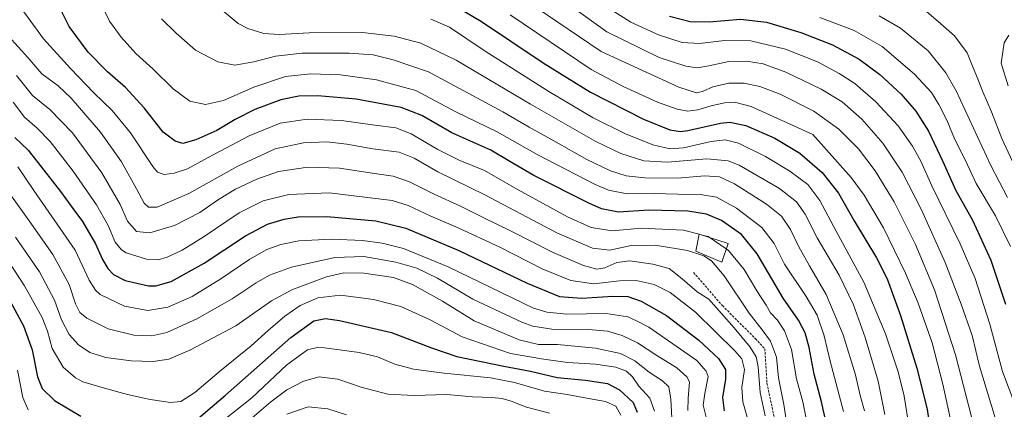
# Model space of a CAD drawing. Units: metres. Extents: x 620156 to 623583, y 4782703 to 4785077.
# Drawn here: x 620479 to 620900, y 4784103 to 4784270 of the extents above; entities that cross this region are included whole.
import ezdxf

# ---------------------------------------------------------------- set-up
doc = ezdxf.new("R2010")
doc.units = ezdxf.units.M
doc.header["$MEASUREMENT"] = 0
doc.linetypes.add('TRAZOSX2', pattern=[1.5, 1, -0.5])
for name, color, linetype, lineweight in [('Curva de nivel maestra', 36, 'Continuous', 30), ('Curva de nivel normal', 36, 'Continuous', 0), ('Edificación ligera', 1, 'Continuous', 0), ('Edificación ligera Cxs', 1, 'Continuous', 0), ('Senda', 19, 'TRAZOSX2', 0)]:
    doc.layers.add(name, color=color, linetype=linetype, lineweight=lineweight)

# ---------------------------------------------------------------- blocks, each defined once
blk = doc.blocks.new('*U166')
at = {"layer": 'Curva de nivel normal', "color": 36, "linetype": 'Continuous', "lineweight": 0}
blk.add_polyline3d([(620478.38, 4784207.03, 670), (620485.24, 4784196.87, 670), (620502.95, 4784171.37, 670), (620509.01, 4784158.53, 670), (620511.63, 4784154.22, 670), (620513.72, 4784152.45, 670), (620524, 4784147.42, 670), (620534.11, 4784145.52, 670), (620542.62, 4784147.03, 670), (620552.96, 4784151.6, 670), (620565.27, 4784159.1, 670), (620577.66, 4784167.43, 670), (620584.99, 4784171.57, 670), (620590.99, 4784173.73, 670), (620598.66, 4784175.28, 670), (620612.66, 4784176.1, 670), (620625.85, 4784175.55, 670), (620634.3, 4784174.4, 670), (620643.34, 4784172.09, 670), (620662.43, 4784164.18, 670), (620698.99, 4784146.48, 670), (620704.65, 4784144.84, 670), (620713.26, 4784144.02, 670), (620730.11, 4784144.24, 670), (620739.4, 4784142.82, 670), (620743.02, 4784141.15, 670), (620748.28, 4784138.46, 670), (620768.81, 4784124.12, 670), (620772.85, 4784119.65, 670), (620773.67, 4784117.28, 670), (620772.28, 4784110.09, 670), (620771.6, 4784105.02, 670), (620773.12, 4784098.82, 670)], dxfattribs=at)
blk = doc.blocks.new('*U172')
at = {"layer": 'Curva de nivel normal', "color": 36, "linetype": 'Continuous', "lineweight": 0}
blk.add_polyline3d([(620593.49, 4784101.25, 635), (620602.62, 4784104.39, 635), (620610.99, 4784103.43, 635), (620618.99, 4784100.96, 635)], dxfattribs=at)
blk = doc.blocks.new('*U176')
at = {"layer": 'Curva de nivel normal', "color": 36, "linetype": 'Continuous', "lineweight": 0}
for points in [[(620478.34, 4784119.99, 645), (620480.62, 4784108.37, 645), (620482.81, 4784103.05, 645)], [(620562.04, 4784095.03, 645), (620578.55, 4784108.19, 645), (620593.51, 4784122.25, 645), (620602.32, 4784128.76, 645), (620606.42, 4784129.74, 645), (620609.65, 4784129.56, 645), (620624.41, 4784127.61, 645), (620632.26, 4784125.67, 645), (620639.7, 4784122.62, 645), (620647.71, 4784120.49, 645), (620660.76, 4784118.68, 645), (620680.61, 4784116.68, 645), (620690.9, 4784114.78, 645), (620703.67, 4784111.08, 645), (620713.32, 4784109.64, 645), (620722.55, 4784107.87, 645), (620729.81, 4784106.59, 645), (620734.22, 4784104.61, 645), (620736.3, 4784100.79, 645)]]:
    blk.add_polyline3d(points, dxfattribs=at)
blk = doc.blocks.new('*U184')
at = {"layer": 'Curva de nivel normal', "color": 36, "linetype": 'Continuous', "lineweight": 0}
blk.add_polyline3d([(620477.47, 4784176.93, 660), (620487.76, 4784162.03, 660), (620494.16, 4784149.96, 660), (620497.1, 4784141.52, 660), (620500.47, 4784135.22, 660), (620504.44, 4784130.86, 660), (620509.2, 4784127.61, 660), (620516.04, 4784125.47, 660), (620526.88, 4784123.98, 660), (620536.38, 4784123.74, 660), (620542.99, 4784124.78, 660), (620551.99, 4784128.54, 660), (620571.64, 4784139.02, 660), (620586.93, 4784149.67, 660), (620595.64, 4784154.39, 660), (620610.39, 4784159.95, 660), (620617.94, 4784161.72, 660), (620626.4, 4784161.51, 660), (620639.09, 4784159.59, 660), (620647.25, 4784156.66, 660), (620660.08, 4784149.49, 660), (620673.6, 4784141.13, 660), (620692.84, 4784133, 660), (620701.18, 4784131.06, 660), (620709.29, 4784130.95, 660), (620725.45, 4784129.47, 660), (620736.22, 4784127.08, 660), (620742.36, 4784124.04, 660), (620748.48, 4784119.19, 660), (620754.23, 4784115.51, 660), (620756.82, 4784112.85, 660), (620757.7, 4784107.68, 660), (620758.16, 4784099.55, 660)], dxfattribs=at)
blk = doc.blocks.new('*U186')
at = {"layer": 'Curva de nivel normal', "color": 36, "linetype": 'Continuous', "lineweight": 0}
blk.add_polyline3d([(620464.75, 4784181.2, 655), (620481.28, 4784156.05, 655), (620488.8, 4784142.57, 655), (620491.07, 4784136.74, 655), (620493.2, 4784129.23, 655), (620497.77, 4784121.29, 655), (620503.06, 4784116.8, 655), (620506.26, 4784115.08, 655), (620516.47, 4784112.1, 655), (620525.32, 4784109.65, 655), (620534.98, 4784107.5, 655), (620543.78, 4784106.17, 655), (620548.17, 4784106.61, 655), (620554.12, 4784110.41, 655), (620565.46, 4784120.03, 655), (620578.22, 4784130.38, 655), (620585.46, 4784137, 655), (620592.66, 4784143.16, 655), (620599.25, 4784147.65, 655), (620606.71, 4784151.02, 655), (620616.39, 4784152.12, 655), (620630.63, 4784150.27, 655), (620642.23, 4784147.31, 655), (620654.79, 4784141.53, 655), (620668.49, 4784134.24, 655), (620689.11, 4784127.19, 655), (620702.46, 4784124.81, 655), (620713.46, 4784123.31, 655), (620725.5, 4784122.52, 655), (620734.22, 4784121.29, 655), (620738.83, 4784119.53, 655), (620741.29, 4784117.1, 655), (620744.09, 4784113.14, 655), (620748.71, 4784108.03, 655), (620750.81, 4784102.5, 655)], dxfattribs=at)
blk = doc.blocks.new('*U193')
at = {"layer": 'Curva de nivel normal', "color": 36, "linetype": 'Continuous', "lineweight": 0}
blk.add_polyline3d([(620577.63, 4784098.73, 640), (620586.6, 4784106.43, 640), (620593.53, 4784111.57, 640), (620600.69, 4784115.32, 640), (620607.32, 4784117.14, 640), (620615.32, 4784116.18, 640), (620625.32, 4784112.73, 640), (620636.66, 4784109.76, 640), (620647.99, 4784109.14, 640), (620661.99, 4784109.67, 640), (620672.84, 4784108.64, 640), (620681.13, 4784108.35, 640), (620685.53, 4784107.89, 640), (620689.41, 4784106.74, 640), (620695.96, 4784104.14, 640), (620705.87, 4784101.67, 640)], dxfattribs=at)
blk = doc.blocks.new('*U203')
at = {"layer": 'Curva de nivel normal', "color": 36, "linetype": 'Continuous', "lineweight": 0}
blk.add_polyline3d([(620470.65, 4784201.4, 665), (620483.34, 4784183.93, 665), (620493.41, 4784169.5, 665), (620500.41, 4784156.66, 665), (620503.14, 4784148.41, 665), (620504.93, 4784144.73, 665), (620507.96, 4784142.22, 665), (620517.08, 4784137.7, 665), (620528.12, 4784135.03, 665), (620535.71, 4784134.65, 665), (620542.21, 4784136.13, 665), (620555, 4784141.99, 665), (620570.07, 4784150.52, 665), (620580.39, 4784157.4, 665), (620586.1, 4784160.67, 665), (620595.46, 4784164.12, 665), (620614.06, 4784168.15, 665), (620626.38, 4784168.58, 665), (620640.14, 4784166.26, 665), (620649.11, 4784163.72, 665), (620657.99, 4784159.4, 665), (620672.99, 4784150.37, 665), (620693.96, 4784140.55, 665), (620698.77, 4784138.82, 665), (620706.86, 4784137.55, 665), (620722.54, 4784137.44, 665), (620730.64, 4784136.68, 665), (620736.9, 4784134.8, 665), (620743.43, 4784131.64, 665), (620751.68, 4784126.23, 665), (620760.23, 4784120.97, 665), (620764.51, 4784117.23, 665), (620765.65, 4784115.06, 665), (620765.14, 4784107.97, 665), (620765.02, 4784102.7, 665)], dxfattribs=at)
blk = doc.blocks.new('*U229')
at = {"layer": 'Curva de nivel maestra', "color": 36, "linetype": 'Continuous', "lineweight": 30}
for points in [[(620474.52, 4784150.83, 650), (620480.93, 4784139.04, 650), (620484.59, 4784128.7, 650), (620486.84, 4784117.15, 650), (620488.83, 4784112.22, 650), (620494.2, 4784107.04, 650), (620505.32, 4784100.28, 650)], [(620551.94, 4784096.39, 650), (620567.28, 4784109.36, 650), (620595.21, 4784134.05, 650), (620605.08, 4784141.18, 650), (620609.98, 4784142.06, 650), (620616, 4784141.33, 650), (620638.24, 4784136.1, 650), (620655.31, 4784129.54, 650), (620666.24, 4784125.86, 650), (620686.26, 4784121.68, 650), (620697.66, 4784119.54, 650), (620709.18, 4784116.82, 650), (620721.2, 4784115.75, 650), (620730.66, 4784114.27, 650), (620735.76, 4784111.64, 650), (620741.6, 4784106.12, 650), (620743.39, 4784102.03, 650)]]:
    blk.add_polyline3d(points, dxfattribs=at)

msp = doc.modelspace()

# ---------------------------------------------------------------- linework, layer by layer
at = {"layer": 'Curva de nivel maestra', "color": 36, "linetype": 'Continuous', "lineweight": 30}
for points in [[(620662.06, 4784277.83, 725), (620676.77, 4784269.23, 725), (620703.11, 4784251.53, 725), (620723.42, 4784239, 725), (620746, 4784227.41, 725), (620757.33, 4784222.75, 725), (620761.9, 4784222.09, 725), (620765.06, 4784222.51, 725), (620778.96, 4784225.73, 725), (620782.89, 4784226.04, 725), (620789.87, 4784224.68, 725), (620802.18, 4784219.27, 725), (620812.94, 4784212.86, 725), (620822.43, 4784204.58, 725), (620829.42, 4784195.67, 725), (620836.2, 4784183.93, 725), (620845.64, 4784168.04, 725), (620850.3, 4784159.04, 725), (620855.99, 4784143.46, 725), (620862.98, 4784120.86, 725), (620867.37, 4784103.4, 725)], [(620826.74, 4784086.02, 700), (620822.14, 4784106.47, 700), (620818.98, 4784118.37, 700), (620816.93, 4784129.69, 700), (620815.22, 4784135.95, 700), (620812.28, 4784141.35, 700), (620805.79, 4784150.88, 700), (620794.64, 4784169.78, 700), (620787.9, 4784177.98, 700), (620779.33, 4784183.99, 700), (620773.01, 4784186.74, 700), (620765.06, 4784187.96, 700), (620748.36, 4784188.42, 700), (620735.35, 4784187.67, 700), (620728.12, 4784189.08, 700), (620722.64, 4784191.41, 700), (620699.1, 4784203.28, 700), (620688.8, 4784209.24, 700), (620680.73, 4784214.14, 700), (620664.12, 4784221.53, 700), (620651.17, 4784228.91, 700), (620642.34, 4784232.42, 700), (620623.15, 4784235.9, 700), (620606.8, 4784237.3, 700), (620598.67, 4784237.23, 700), (620590.9, 4784235.68, 700), (620579.84, 4784231.54, 700), (620571.33, 4784227.21, 700), (620563.49, 4784222.59, 700), (620554.64, 4784218.59, 700), (620548.99, 4784216.94, 700), (620545.8, 4784218.01, 700), (620540.66, 4784221.87, 700), (620532.48, 4784232.18, 700), (620524.44, 4784240.95, 700), (620516.8, 4784247.66, 700), (620508.54, 4784256.11, 700), (620500.34, 4784267.02, 700), (620496.43, 4784275.07, 700)], [(620757.15, 4784271.49, 750), (620766.03, 4784269.11, 750), (620774.06, 4784269.03, 750), (620787.58, 4784270.22, 750), (620798.64, 4784268.94, 750), (620813.38, 4784264.46, 750), (620826.84, 4784259.22, 750), (620838.28, 4784253.07, 750), (620847.12, 4784246.45, 750), (620856.27, 4784238.01, 750), (620862.57, 4784230.85, 750), (620867.97, 4784222.25, 750), (620874.04, 4784209.33, 750), (620879.44, 4784197.18, 750), (620886.76, 4784184.18, 750), (620894.6, 4784167.05, 750), (620900.81, 4784148.32, 750)], [(620477.18, 4784219.6, 675), (620482.84, 4784214.18, 675), (620489.59, 4784205.52, 675), (620496.74, 4784196.42, 675), (620502.4, 4784188.62, 675), (620506.05, 4784183.67, 675), (620511.64, 4784174.03, 675), (620514.66, 4784167.4, 675), (620516.89, 4784163.56, 675), (620519.31, 4784160.96, 675), (620524.31, 4784158.37, 675), (620534.28, 4784156.11, 675), (620537.46, 4784156.11, 675), (620543.98, 4784157.91, 675), (620558.18, 4784165.85, 675), (620575.76, 4784177.48, 675), (620585.18, 4784182.42, 675), (620592.37, 4784184.57, 675), (620598.32, 4784185.62, 675), (620610.6, 4784185.73, 675), (620631.57, 4784183.86, 675), (620644.41, 4784180.73, 675), (620667.04, 4784171.19, 675), (620696.35, 4784157.28, 675), (620710.17, 4784151.58, 675), (620719.67, 4784150.84, 675), (620732.9, 4784151.67, 675), (620739.36, 4784151.52, 675), (620745, 4784149.6, 675), (620755.81, 4784143.41, 675), (620769.66, 4784132.82, 675), (620778.08, 4784125.02, 675), (620781.09, 4784120.27, 675), (620781.14, 4784116.15, 675), (620779.8, 4784108.28, 675), (620780.58, 4784102.61, 675)], [(620867.37, 4784103.4, 725), (620870.38, 4784082.57, 725)]]:
    msp.add_polyline3d(points, dxfattribs=at)
at = {"layer": 'Curva de nivel normal', "color": 36, "linetype": 'Continuous', "lineweight": 0}
for points in [[(620700.05, 4784286.63, 740), (620730.31, 4784264.72, 740), (620752.72, 4784253.8, 740), (620764.11, 4784250.04, 740), (620768.94, 4784249.41, 740), (620773.97, 4784250.13, 740), (620782.5, 4784252, 740), (620790.04, 4784252.26, 740), (620797.18, 4784250.99, 740), (620806.86, 4784247.45, 740), (620822.01, 4784240.25, 740), (620830.96, 4784234.8, 740), (620839.45, 4784227.33, 740), (620848.4, 4784217.09, 740), (620856.62, 4784204.76, 740), (620864.92, 4784188.66, 740), (620875.1, 4784166.01, 740), (620881.83, 4784148.2, 740), (620886.6, 4784134.87, 740), (620889.74, 4784121.66, 740), (620896.38, 4784099.67, 740)], [(620769.88, 4784178.16, 695), (620763.17, 4784179.91, 695), (620745.08, 4784180.82, 695), (620732.67, 4784179.68, 695), (620723.6, 4784181.07, 695), (620713.58, 4784185.6, 695), (620692.45, 4784197.2, 695), (620677.98, 4784205.44, 695), (620667.48, 4784209.75, 695), (620658.1, 4784214.4, 695), (620646.68, 4784221.18, 695), (620640.18, 4784223.66, 695), (620631.08, 4784224.83, 695), (620616.91, 4784226.81, 695), (620602.24, 4784227.4, 695), (620590.71, 4784225.66, 695), (620577.36, 4784220.24, 695), (620559.9, 4784211.04, 695), (620551.05, 4784206.14, 695), (620545.32, 4784204.26, 695), (620541.07, 4784203.7, 695), (620538.25, 4784204.73, 695), (620536.12, 4784207.08, 695), (620526.63, 4784221.48, 695), (620518.78, 4784231.14, 695), (620510.93, 4784238.7, 695), (620501.01, 4784249.08, 695), (620489.46, 4784261.69, 695), (620475.29, 4784281.31, 695)], [(620831.56, 4784102.3, 705), (620825.93, 4784123.85, 705), (620823.28, 4784134.71, 705), (620820.25, 4784143.6, 705), (620815.67, 4784151.54, 705), (620806.37, 4784165.38, 705), (620801.86, 4784174.26, 705), (620796.58, 4784181.09, 705), (620785.84, 4784189.25, 705), (620777.32, 4784194, 705), (620770.26, 4784195.2, 705), (620760.76, 4784195.25, 705), (620750.53, 4784195.6, 705), (620739.04, 4784195.45, 705), (620731.11, 4784197.04, 705), (620725.31, 4784199.42, 705), (620700.54, 4784212.26, 705), (620683.47, 4784221.98, 705), (620666, 4784230.42, 705), (620656.96, 4784235.28, 705), (620648.62, 4784239.64, 705), (620631.86, 4784244.2, 705), (620616.49, 4784246.38, 705), (620603.68, 4784246.77, 705), (620592.98, 4784245.57, 705), (620579.44, 4784241.04, 705), (620566.38, 4784235.37, 705), (620558.76, 4784233.66, 705), (620552.06, 4784235.14, 705), (620544.81, 4784240.38, 705), (620536.37, 4784248.75, 705), (620528.97, 4784255.54, 705), (620522.65, 4784262.39, 705), (620517.7, 4784269.29, 705), (620512.7, 4784279.51, 705)], [(620560.62, 4784278.6, 715), (620572.74, 4784268.28, 715), (620576.87, 4784266.13, 715), (620583.66, 4784264.06, 715), (620590.18, 4784263.62, 715), (620603.08, 4784264.37, 715), (620625.85, 4784264.4, 715), (620639.42, 4784262.93, 715), (620650.86, 4784259.91, 715), (620665.86, 4784252.6, 715), (620697.71, 4784233.79, 715), (620725.7, 4784217.77, 715), (620736.35, 4784212.76, 715), (620746.13, 4784209.54, 715), (620756.24, 4784208.92, 715), (620773.15, 4784210.38, 715), (620782.18, 4784209.57, 715), (620786.99, 4784207.72, 715), (620804.13, 4784197.71, 715), (620811.54, 4784192.05, 715), (620815.13, 4784186.68, 715), (620820.29, 4784176.65, 715), (620829.66, 4784160.7, 715), (620835.82, 4784148.01, 715), (620840.87, 4784133.93, 715), (620846.38, 4784115.25, 715), (620849.2, 4784101.11, 715)], [(620700.07, 4784275.16, 735), (620727.97, 4784256.38, 735), (620761.16, 4784241.02, 735), (620768.66, 4784238.64, 735), (620771.32, 4784239.24, 735), (620775.62, 4784241.28, 735), (620782.5, 4784242.85, 735), (620789.1, 4784242.78, 735), (620795.85, 4784241.3, 735), (620804.53, 4784238.13, 735), (620818.9, 4784230.86, 735), (620829.52, 4784223.16, 735), (620837.98, 4784214.71, 735), (620845.18, 4784205.34, 735), (620853.17, 4784192.01, 735), (620862.35, 4784173.75, 735), (620870.43, 4784154.36, 735), (620879.49, 4784126.56, 735), (620887.52, 4784095.66, 735)], [(620733.16, 4784273.63, 745), (620740.59, 4784268.92, 745), (620752.4, 4784263.48, 745), (620762.54, 4784260.2, 745), (620769.96, 4784259.7, 745), (620780.64, 4784261.06, 745), (620792, 4784260.88, 745), (620806.72, 4784257.32, 745), (620820.41, 4784251.85, 745), (620829.66, 4784246.95, 745), (620836.35, 4784242.61, 745), (620845.38, 4784234.84, 745), (620854.9, 4784224.49, 745), (620861.14, 4784215.84, 745), (620864.64, 4784209.4, 745), (620869.37, 4784198.83, 745), (620881.42, 4784174.11, 745), (620887.9, 4784159.16, 745), (620894.17, 4784139.68, 745), (620899.58, 4784119.5, 745), (620906.37, 4784101.39, 745)], [(620864.19, 4784275.92, 765), (620872.1, 4784269.12, 765), (620879.1, 4784262.97, 765), (620884.45, 4784255.7, 765), (620887.01, 4784249.32, 765), (620888.92, 4784244.93, 765), (620891.12, 4784239.06, 765), (620894.9, 4784230.5, 765), (620899.32, 4784219.09, 765), (620903.83, 4784209.34, 765)], [(620539.87, 4784270.28, 710), (620546.1, 4784264.17, 710), (620554.5, 4784256.84, 710), (620563.98, 4784251.9, 710), (620571.32, 4784250.5, 710), (620579.32, 4784251.91, 710), (620588.66, 4784254.34, 710), (620600.05, 4784255.63, 710), (620620.17, 4784255.66, 710), (620630.48, 4784254.89, 710), (620638.93, 4784252.8, 710), (620654.1, 4784247.61, 710), (620685.82, 4784230.56, 710), (620697.16, 4784223.9, 710), (620707.67, 4784218.08, 710), (620721.73, 4784210.14, 710), (620731.89, 4784205.3, 710), (620738.61, 4784203.14, 710), (620746.67, 4784202.22, 710), (620760.68, 4784202.2, 710), (620772.1, 4784203.08, 710), (620778.57, 4784202.71, 710), (620784.97, 4784199.68, 710), (620798.58, 4784191.02, 710), (620805, 4784185.84, 710), (620808.88, 4784180.18, 710), (620812.4, 4784172.78, 710), (620816.96, 4784164.61, 710), (620824.2, 4784152.4, 710), (620831.45, 4784135.16, 710), (620836.74, 4784118.02, 710), (620838.71, 4784109.19, 710), (620840.52, 4784102.66, 710)], [(620655.02, 4784270.09, 720), (620663.1, 4784266.68, 720), (620678.28, 4784256.51, 720), (620705.48, 4784239.24, 720), (620724.56, 4784227.97, 720), (620738.3, 4784221.07, 720), (620750.07, 4784216.36, 720), (620757.35, 4784214.68, 720), (620763.16, 4784215.19, 720), (620774.99, 4784217.78, 720), (620780.99, 4784218.55, 720), (620786.63, 4784217.11, 720), (620798.23, 4784211.39, 720), (620808.64, 4784205.2, 720), (620816.38, 4784199.39, 720), (620821.52, 4784192.58, 720), (620828.39, 4784179.45, 720), (620840.27, 4784157.67, 720), (620849.48, 4784135.55, 720), (620854.94, 4784119.26, 720), (620857.52, 4784108.92, 720), (620859.7, 4784095.45, 720)], [(620688.97, 4784271.96, 730), (620723.71, 4784248.69, 730), (620737.4, 4784241.36, 730), (620751.98, 4784234.7, 730), (620760.4, 4784231.62, 730), (620764.99, 4784230.8, 730), (620769.32, 4784231.31, 730), (620774.99, 4784233.12, 730), (620780.66, 4784234.37, 730), (620784.99, 4784234.66, 730), (620792.06, 4784232.8, 730), (620818.41, 4784220.81, 730), (620834.9, 4784202.4, 730), (620840.36, 4784194.91, 730), (620848.67, 4784180.87, 730), (620858.03, 4784161.55, 730), (620863.53, 4784148.61, 730), (620869.52, 4784131.66, 730), (620874.08, 4784114.09, 730), (620879.73, 4784087.75, 730)], [(620821.43, 4784270.83, 755), (620836.11, 4784265.27, 755), (620848.1, 4784258.4, 755), (620861.97, 4784246.62, 755), (620869.16, 4784238.77, 755), (620872.32, 4784233.72, 755), (620875.86, 4784226.6, 755), (620879.2, 4784218.74, 755), (620883.69, 4784209.65, 755), (620888.25, 4784199.89, 755), (620896.62, 4784186.05, 755), (620902.98, 4784172.98, 755)], [(620846.8, 4784271.56, 760), (620855.94, 4784266.29, 760), (620867.84, 4784256.56, 760), (620875.39, 4784247.15, 760), (620879.74, 4784239.44, 760), (620894.62, 4784207.54, 760), (620901.67, 4784193.85, 760)], [(620474.52, 4784262.94, 690), (620482.74, 4784253.83, 690), (620488.74, 4784246.82, 690), (620495.63, 4784241.65, 690), (620501.24, 4784236.37, 690), (620513.86, 4784221.86, 690), (620522.77, 4784209.09, 690), (620529.23, 4784197.64, 690), (620532.51, 4784191.48, 690), (620534.36, 4784189.78, 690), (620538.1, 4784189.77, 690), (620551.62, 4784195.63, 690), (620572.56, 4784207.31, 690), (620588.52, 4784214.66, 690), (620600.66, 4784217.33, 690), (620610.58, 4784217.7, 690), (620619.22, 4784216.71, 690), (620630.29, 4784214.7, 690), (620641.48, 4784213.23, 690), (620647.96, 4784210.7, 690), (620658.04, 4784204.79, 690), (620678.23, 4784194.97, 690), (620709, 4784178.74, 690), (620724.21, 4784172.15, 690), (620731.69, 4784171.31, 690), (620740.76, 4784173.31, 690), (620751.01, 4784173.49, 690), (620764.82, 4784171.22, 690), (620771.9, 4784168.98, 690), (620775.05, 4784166.79, 690), (620780.59, 4784160.35, 690), (620791.24, 4784144.4, 690), (620796.85, 4784137.28, 690), (620800.29, 4784132.36, 690), (620802.89, 4784125.58, 690), (620803.82, 4784116.71, 690), (620806.02, 4784105.38, 690), (620807.48, 4784095.88, 690)], [(620902.32, 4784263.38, 770), (620900.33, 4784260.07, 770), (620899.06, 4784251.4, 770), (620902.06, 4784241.7, 770)], [(620477.84, 4784246.04, 685), (620484.74, 4784237.49, 685), (620492.14, 4784231.56, 685), (620501.88, 4784221.55, 685), (620514.33, 4784204.42, 685), (620522.18, 4784190.84, 685), (620525.41, 4784183.7, 685), (620529.13, 4784179.4, 685), (620534.9, 4784178.78, 685), (620545.41, 4784181.86, 685), (620556.23, 4784187.4, 685), (620564.33, 4784193.03, 685), (620571.58, 4784197.38, 685), (620580.66, 4784201.79, 685), (620589.96, 4784204.94, 685), (620602.52, 4784206.79, 685), (620615.96, 4784206.39, 685), (620630.99, 4784204.08, 685), (620638.99, 4784202.97, 685), (620645.93, 4784200.64, 685), (620656.56, 4784195.3, 685), (620667.79, 4784190.2, 685), (620678.05, 4784185.06, 685), (620689.22, 4784179.65, 685), (620707.43, 4784170.28, 685), (620720.36, 4784164.73, 685), (620726.14, 4784163.22, 685), (620729.48, 4784163.74, 685), (620734.59, 4784166.03, 685), (620740.16, 4784166.75, 685), (620750.02, 4784165.43, 685), (620757.05, 4784163.46, 685), (620762.64, 4784159.11, 685), (620768.95, 4784153.5, 685), (620774.04, 4784150.45, 685), (620784.81, 4784138.08, 685), (620791.62, 4784129.8, 685), (620794.18, 4784125.66, 685), (620795.02, 4784121.4, 685), (620795.99, 4784110.4, 685), (620798.14, 4784100.55, 685)], [(620476.38, 4784234.7, 680), (620481.32, 4784228.22, 680), (620486.69, 4784223.53, 680), (620492.22, 4784217.78, 680), (620502.16, 4784205.08, 680), (620512.1, 4784190.8, 680), (620517.14, 4784181.84, 680), (620520.1, 4784174.84, 680), (620522.75, 4784171.55, 680), (620524.84, 4784170.25, 680), (620533.42, 4784167.5, 680), (620538.48, 4784167.22, 680), (620542.27, 4784168.35, 680), (620548.72, 4784171.35, 680), (620557.72, 4784176.97, 680), (620573.1, 4784187.36, 680), (620583.32, 4784192.52, 680), (620594.32, 4784195.2, 680), (620611.61, 4784195.82, 680), (620638.54, 4784192.62, 680), (620645.32, 4784190.4, 680), (620655.12, 4784185.86, 680), (620666.84, 4784180.92, 680), (620684.52, 4784172.6, 680), (620702.68, 4784163.42, 680), (620714.92, 4784158.34, 680), (620724.73, 4784157, 680), (620735.7, 4784158.23, 680), (620742.84, 4784158.36, 680), (620750.54, 4784156.7, 680), (620757.48, 4784153.3, 680), (620768.24, 4784144.78, 680), (620785.15, 4784128.28, 680), (620788.02, 4784124.82, 680), (620789.26, 4784120.37, 680), (620788.16, 4784112.54, 680), (620788.58, 4784106.51, 680), (620791.56, 4784095.96, 680)], [(620771.18, 4784177.83, 695), (620769.88, 4784178.16, 695)], [(620774.19, 4784176.86, 695), (620773.75, 4784177.16, 695), (620771.18, 4784177.83, 695)], [(620781.44, 4784171.89, 695), (620774.19, 4784176.86, 695)], [(620815.6, 4784099.39, 695), (620814.13, 4784106.44, 695), (620811.52, 4784116.31, 695), (620809.3, 4784128.8, 695), (620806.39, 4784136.88, 695), (620803.3, 4784141.47, 695), (620800.41, 4784144.48, 695), (620798.43, 4784147.83, 695), (620794.52, 4784153.92, 695), (620789.03, 4784163.1, 695), (620782.45, 4784171.19, 695), (620781.44, 4784171.89, 695)]]:
    msp.add_polyline3d(points, dxfattribs=at)
at = {"layer": 'Edificación ligera', "color": 1, "linetype": 'Continuous', "lineweight": 0}
msp.add_polyline3d([(620782.26, 4784174.26, 712.32), (620779.48, 4784166.26, 706.62), (620768.42, 4784170.85, 708.47), (620769.9, 4784178.24, 709.49), (620782.26, 4784174.26, 712.32)], dxfattribs=at)
at = {"layer": 'Edificación ligera Cxs', "color": 1, "linetype": 'Continuous', "lineweight": 0}
msp.add_polyline3d([(620782.26, 4784174.26, 712.32), (620779.48, 4784166.26, 706.62), (620768.42, 4784170.85, 708.47), (620769.9, 4784178.24, 709.49), (620782.26, 4784174.26, 712.32)], close=True, dxfattribs=at)
at = {"layer": 'Senda', "color": 19, "linetype": 'TRAZOSX2', "lineweight": 0}
msp.add_polyline3d([(620767.48, 4784161.76, 686.28), (620779.78, 4784147.61, 685.77), (620793.92, 4784133.47, 686.8), (620797.92, 4784129.16, 687.32), (620798.84, 4784114.4, 686.34), (620803.15, 4784094.11, 687.04), (620806.53, 4784082.11, 686.94), (620807.45, 4784063.05, 686.33), (620804.69, 4784051.06, 684.82), (620797.92, 4784029.84, 681.25), (620792.08, 4784004.32, 678.15), (620782.55, 4783979.72, 673.99), (620774.92, 4783956.39, 668.33), (620773.94, 4783937.98, 666.26), (620775.47, 4783918.33, 663.46)], dxfattribs=at)

# ---------------------------------------------------------------- block references
at = {"layer": 'Curva de nivel maestra', "color": 36, "linetype": 'Continuous', "lineweight": 30}
msp.add_blockref('*U229', (0, 0), dxfattribs=at)
at = {"layer": 'Curva de nivel normal', "color": 36, "linetype": 'Continuous', "lineweight": 0}
for name in ['*U166', '*U203', '*U184', '*U186', '*U176', '*U193', '*U172']:
    msp.add_blockref(name, (0, 0), dxfattribs=at)

doc.saveas('drawing.dxf')
